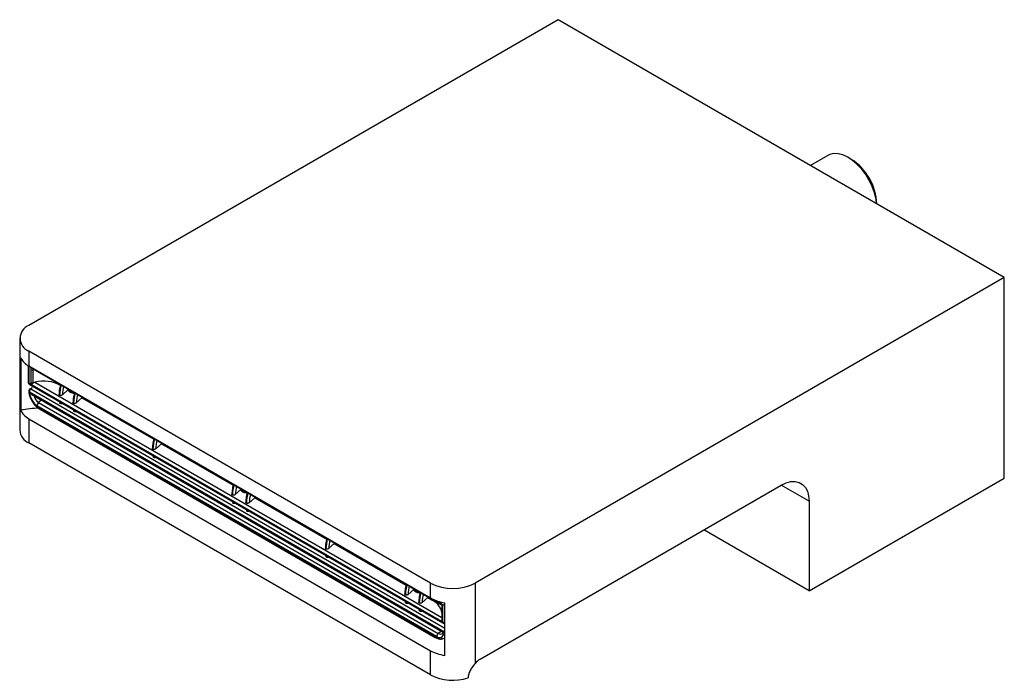
# Model space of a CAD drawing. Units: millimetres. Extents: x -704 to 210, y -7 to 475.
# Drawn here: x -399 to -149, y 307 to 475 of the extents above; entities that cross this region are included whole.
import ezdxf

# ---------------------------------------------------------------- set-up
doc = ezdxf.new("R2010")
doc.units = ezdxf.units.MM
doc.layers.get('0').update_dxf_attribs({"color": 2})

msp = doc.modelspace()

# ---------------------------------------------------------------- linework, layer by layer
at = {"color": 7, "linetype": 'Continuous', "lineweight": 25}
for p, q in [((-261.96, 474.82), (-396.17, 397.34)), ((-148.82, 409.5), (-261.96, 474.82)), ((-193.55, 440.41), (-197.95, 437.86)), ((-187.71, 439.49), (-188.42, 439.9)), ((-148.82, 409.5), (-283.03, 332.03)), ((-148.82, 358.64), (-148.82, 409.5)), ((-398.51, 394.07), (-398.51, 370.8)), ((-294.35, 332.03), (-396.17, 390.81)), ((-396.17, 390.81), (-396.17, 387.02)), ((-398.25, 389.12), (-398.25, 375.78)), ((-396.37, 387.14), (-396.37, 382.96)), ((-294.35, 328.24), (-396.17, 387.02)), ((-395.58, 382.86), (-395.58, 386.04)), ((-395.15, 386.34), (-395.15, 385.96)), ((-395.15, 385.96), (-395.15, 382.77)), ((-395.12, 386.33), (-291.41, 326.45)), ((-396.22, 382.76), (-395.58, 382.39)), ((-396.03, 382.39), (-290.71, 321.6)), ((-395.58, 382.39), (-395.58, 382.86)), ((-291.45, 322.28), (-395.4, 382.28)), ((-395.15, 382.77), (-395.15, 382.72)), ((-396.04, 380.37), (-396.08, 380.39)), ((-290.81, 319.62), (-396.04, 380.37)), ((-395.47, 379.78), (-291.07, 319.51)), ((-394.99, 381.62), (-395, 381.8)), ((-387.69, 379.75), (-386.27, 381.01)), ((-385.86, 380.98), (-385.75, 380.61)), ((-385.75, 380.61), (-385.74, 380.58)), ((-385.47, 380.73), (-385.74, 380.58)), ((-385.42, 380.57), (-385.47, 380.75)), ((-385.01, 380.28), (-384.68, 380.09)), ((-393.71, 377.78), (-292.36, 319.27)), ((-388.4, 377.99), (-388.34, 377.71)), ((-384.15, 377.71), (-382.73, 378.97)), ((-382.73, 379.17), (-382.73, 378.97)), ((-382.73, 378.97), (-364.53, 368.46)), ((-292.75, 318.45), (-394.1, 376.96)), ((-393.63, 376.42), (-293.22, 318.46)), ((-393.53, 376.19), (-293.12, 318.23)), ((-384.86, 375.95), (-384.8, 375.66)), ((-396.17, 373.66), (-294.35, 314.88)), ((-396.17, 373.66), (-396.17, 367.54)), ((-294.35, 308.75), (-396.17, 367.54)), ((-364, 366.08), (-362.58, 367.34)), ((-362.58, 367.54), (-362.58, 367.34)), ((-362.58, 367.34), (-344.38, 356.83)), ((-364.71, 364.31), (-364.65, 364.03)), ((-198.33, 330.06), (-148.82, 358.64)), ((-343.85, 354.44), (-342.43, 355.7)), ((-342.14, 355.74), (-342.11, 355.41)), ((-341.82, 355.55), (-342.11, 355.39)), ((-342.11, 355.41), (-342.11, 355.39)), ((-341.76, 355.25), (-341.78, 355.53)), ((-341.75, 355.23), (-341.76, 355.25)), ((-341.19, 354.98), (-340.84, 354.79)), ((-281.75, 312.76), (-205.4, 356.83)), ((-344.56, 352.68), (-344.49, 352.4)), ((-340.31, 352.4), (-338.89, 353.66)), ((-338.89, 353.86), (-338.89, 353.66)), ((-338.89, 353.66), (-320.69, 343.15)), ((-198.33, 352.75), (-198.33, 330.06)), ((-341.02, 350.64), (-340.96, 350.36)), ((-198.33, 330.06), (-225.06, 345.49)), ((-318.74, 342.23), (-318.74, 342.03)), ((-320.16, 340.77), (-318.74, 342.03)), ((-318.74, 342.03), (-300.54, 331.52)), ((-320.87, 339.01), (-320.81, 338.72)), ((-300.01, 329.14), (-298.59, 330.39)), ((-298.18, 330.36), (-298.07, 329.99)), ((-298.07, 329.99), (-298.06, 329.96)), ((-297.79, 330.12), (-298.06, 329.96)), ((-297.74, 329.96), (-297.79, 330.14)), ((-297.33, 329.66), (-297, 329.48)), ((-294.35, 328.24), (-294.35, 332.03)), ((-283.03, 332.03), (-283.03, 311.66)), ((-300.72, 327.37), (-300.65, 327.09)), ((-296.47, 327.09), (-295.05, 328.35)), ((-295.05, 328.35), (-295.05, 328.56)), ((-295.05, 328.35), (-293.72, 327.58)), ((-297.18, 325.33), (-297.12, 325.05)), ((-291.42, 326.47), (-291.42, 326.03)), ((-291.42, 326.03), (-291.42, 322.85)), ((-291.27, 326.63), (-291.27, 325.83)), ((-291.27, 325.83), (-291.27, 322.64)), ((-290.71, 313.7), (-290.71, 327.04)), ((-291.42, 322.85), (-291.42, 322.74)), ((-291.27, 322.64), (-291.27, 322.17)), ((-290.77, 319.6), (-290.81, 319.62)), ((-294.35, 308.75), (-294.35, 314.88))]:
    msp.add_line(p, q, dxfattribs=at)
at = {"color": 8, "linetype": 'Continuous', "lineweight": 25}
for p, q in [((-396.22, 387.05), (-396.22, 382.76)), ((-395.58, 386.04), (-395.58, 386.68)), ((-394.7, 382.92), (-291.42, 323.3)), ((-388.31, 382.39), (-388.31, 382.19)), ((-395.33, 381.55), (-395.7, 381.22)), ((-395.7, 381.22), (-290.71, 320.61)), ((-393.03, 378.38), (-393.71, 377.78)), ((-198.33, 352.75), (-205.4, 356.83)), ((-293.72, 327.58), (-293.72, 327.78)), ((-291.45, 326.73), (-292.96, 327.6)), ((-290.71, 326.3), (-291.27, 326.63)), ((-291.27, 322.17), (-290.71, 321.85)), ((-292.36, 319.27), (-291.68, 319.87))]:
    msp.add_line(p, q, dxfattribs=at)
at = {"color": 7, "linetype": 'Continuous', "lineweight": 25, "flags": 128}
for points in [[(-181.21, 428.2), (-181.36, 429.35), (-181.74, 430.91), (-182.31, 432.5), (-183.06, 434.06), (-183.96, 435.55), (-184.99, 436.92), (-186.11, 438.13), (-187.31, 439.16), (-188.54, 439.96), (-189.76, 440.53), (-190.94, 440.83), (-192.06, 440.87), (-193.06, 440.64), (-193.55, 440.41)], [(-205.4, 356.83), (-204.17, 357.42), (-202.98, 357.74), (-201.87, 357.78), (-200.86, 357.55), (-199.99, 357.05), (-199.28, 356.29), (-198.76, 355.3), (-198.44, 354.11), (-198.33, 352.75)]]:
    msp.add_lwpolyline(points, dxfattribs=at)
at = {"color": 8, "linetype": 'Continuous', "lineweight": 25, "flags": 128}
for points in [[(-395.94, 381.25), (-395.93, 381.26), (-395.89, 381.27), (-395.84, 381.27), (-395.77, 381.25), (-395.7, 381.22)], [(-385.42, 380.57), (-385.35, 380.6), (-385.29, 380.65)], [(-297.74, 329.96), (-297.67, 329.99), (-297.61, 330.03)]]:
    msp.add_lwpolyline(points, dxfattribs=at)
at = {"color": 7, "linetype": 'Continuous', "lineweight": 25}
for centre, radius, start, end in [((-195.17, 427.63), 14.01, 2.1624, 57.8322), ((-394.93, 394.07), 3.49, 110.7833, 249.2167), ((-393.91, 391.35), 4.88, 207.1917, 242.4156), ((-395.23, 386.71), 0.749, 242.3514, 275.6707), ((-396.12, 382.99), 0.249, 185.3225, 245.9968), ((-395.23, 383.52), 0.749, 242.3514, 275.6707), ((-385.12, 381.87), 1.41, 203.4322, 243.4978), ((-395.13, 377.86), 0.178, 118.0301, 148.5267), ((-392.92, 376.9), 1.18, 131.6281, 177.0655), ((-394.56, 371.16), 3.97, 185.2259, 246.0942), ((-297.44, 331.25), 1.41, 203.4321, 243.498), ((-288.69, 342.94), 12.3, 242.6096, 297.3904), ((-289.3, 337.39), 10.44, 241.1307, 262.2418), ((-291.58, 318.39), 1.18, 131.6281, 177.0655), ((-291.24, 318.37), 0.42, 200.1026, 307.4728), ((-279.14, 308.41), 5.08, 120.941, 140.0976), ((-288.64, 319.92), 12.54, 242.936, 287.8814)]:
    msp.add_arc(centre, radius, start, end, dxfattribs=at)
at = {"color": 8, "linetype": 'Continuous', "lineweight": 25}
for centre, radius, start, end in [((-376.62, 379.18), 11.78, 164.6312, 177.7471), ((-396.03, 380.59), 0.202, 192.7739, 254.5975), ((-396, 380.09), 0.157, 202.0658, 266.1124), ((-376.6, 379.19), 11.1, 165.6655, 177.0737), ((-373.09, 377.14), 11.78, 164.6312, 177.7471), ((-373.06, 377.15), 11.1, 165.6655, 177.0737), ((-382.04, 379.08), 6.35, 190.5542, 194.1092), ((-393.39, 376.4), 0.245, 173.4799, 235.209), ((-378.5, 377.04), 6.35, 190.5542, 194.1092), ((-352.94, 365.5), 11.78, 164.6312, 177.7471), ((-352.91, 365.51), 11.1, 165.6655, 177.0737), ((-358.35, 365.41), 6.35, 190.5542, 194.1092), ((-332.78, 353.87), 11.78, 164.6312, 177.7471), ((-332.76, 353.88), 11.1, 165.6655, 177.0737), ((-341.14, 356.66), 1.58, 205.2805, 231.9599), ((-341.69, 355.61), 0.365, 259.0546, 311.2822), ((-329.25, 351.83), 11.78, 164.6312, 177.7471), ((-329.22, 351.84), 11.1, 165.6655, 177.0737), ((-338.2, 353.77), 6.35, 190.5542, 194.1092), ((-334.66, 351.73), 6.35, 190.5542, 194.1092), ((-309.1, 340.19), 11.78, 164.6312, 177.7471), ((-309.07, 340.2), 11.1, 165.6655, 177.0737), ((-314.51, 340.1), 6.35, 190.5542, 194.1092), ((-288.94, 328.56), 11.78, 164.6312, 177.7471), ((-288.92, 328.57), 11.1, 165.6655, 177.0737), ((-285.41, 326.52), 11.78, 164.6312, 177.7471), ((-294.36, 328.47), 6.35, 190.5542, 194.1092), ((-285.38, 326.53), 11.1, 165.6655, 177.0737), ((-290.82, 326.42), 6.35, 190.5542, 194.1092), ((-291.18, 326.05), 0.245, 184.7594, 246.561), ((-291.18, 322.87), 0.245, 184.7594, 246.561), ((-292.98, 318.43), 0.245, 173.4802, 235.1899)]:
    msp.add_arc(centre, radius, start, end, dxfattribs=at)
at = {"color": 7, "linetype": 'Continuous', "lineweight": 25}
for centre, major_axis, ratio, start_param, end_param in [((-394.05, 377.11), (7.92, 2.51), 0.697851, 0.568175, 1.433382), ((-393.63, 379.38), (-1.69, 3.14), 0.576685, 0.957881, 1.102283), ((-394.1, 379.29), (-1.33, 2.47), 0.576685, 0.836614, 1.017484), ((-393.63, 379.38), (-1.69, 3.14), 0.576685, 1.697134, 2.390898), ((-394.1, 379.29), (-1.33, 2.47), 0.576685, 1.781932, 2.390898), ((-394.05, 369.51), (11.5, 0.27), 0.592198, 1.518543, 1.931264), ((-390.51, 377.1), (8, 0.19), 0.592198, 3.383577, 3.913199), ((-299.45, 322.49), (7.92, 2.51), 0.697851, 6.20657, 6.85136), ((-293.22, 321.42), (-1.69, 3.14), 0.576685, 2.390898, 3.084662), ((-292.75, 320.78), (-1.33, 2.47), 0.576685, 2.390898, 2.999863), ((-288.69, 318.32), (8, 0.19), 0.592198, 3.913199, 4.442822)]:
    msp.add_ellipse(centre, major_axis=major_axis, ratio=ratio, start_param=start_param, end_param=end_param, dxfattribs=at)
at = {"color": 8, "linetype": 'Continuous', "lineweight": 25}
for centre, start_param, end_param in [((-393.57, 379.59), 1.405338, 2.477647), ((-292.22, 321.08), 2.477647, 3.377004)]:
    msp.add_ellipse(centre, major_axis=(-0.76, 1.93), ratio=0.620763, start_param=start_param, end_param=end_param, dxfattribs=at)
at = {"color": 7, "linetype": 'Continuous', "lineweight": 25}
for points, knots in [([(-395.39, 386.57), (-395.37, 386.55), (-395.31, 386.45), (-395.22, 386.39), (-395.15, 386.34)], [0, 0, 0, 0, 0.279837, 1, 1, 1, 1]), ([(-396.36, 382.96), (-396.36, 382.93), (-396.37, 382.82), (-396.29, 382.64), (-396.16, 382.47), (-396.04, 382.41), (-395.99, 382.38)], [0, 0, 0, 0, 0.1363076, 0.4635009, 0.7572395, 1, 1, 1, 1]), ([(-395.15, 382.72), (-395.22, 382.67), (-395.38, 382.54), (-395.51, 382.44), (-395.57, 382.39), (-395.58, 382.39)], [0, 0, 0, 0, 0.369902, 0.991983, 1, 1, 1, 1]), ([(-395.15, 382.72), (-395.12, 382.74), (-394.99, 382.84), (-394.82, 382.89), (-394.7, 382.92)], [0, 0, 0, 0, 0.25561, 1, 1, 1, 1]), ([(-388.14, 382.39), (-388.19, 382.25), (-388.37, 381.62), (-388.5, 380.75), (-388.53, 380.06), (-388.55, 379.82)], [0, 0, 0, 0, 0.161363, 0.710697, 1, 1, 1, 1]), ([(-395.94, 381.25), (-395.95, 381.24), (-396.02, 381.19), (-396.13, 381.02), (-396.23, 380.78), (-396.22, 380.61), (-396.22, 380.54)], [0, 0, 0, 0, 0.03343, 0.357656, 0.735699, 1, 1, 1, 1]), ([(-396.22, 380.54), (-396.22, 380.5), (-396.2, 380.33), (-396.17, 380.16), (-396.14, 380.03)], [0, 0, 0, 0, 0.250661, 1, 1, 1, 1]), ([(-396.13, 380.03), (-396.12, 379.95), (-396.04, 379.55), (-395.78, 378.83), (-395.44, 378.25), (-395.28, 377.96)], [0, 0, 0, 0, 0.117558, 0.571654, 1, 1, 1, 1]), ([(-395.7, 381.22), (-395.75, 381.17), (-395.86, 381.06), (-395.98, 380.85), (-396.07, 380.61), (-396.08, 380.46), (-396.08, 380.39)], [0, 0, 0, 0, 0.226952, 0.484356, 0.742634, 1, 1, 1, 1]), ([(-396.04, 380.37), (-396.04, 380.37), (-396.02, 380.33), (-395.9, 380.14), (-395.71, 379.92), (-395.51, 379.82), (-395.46, 379.8)], [0, 0, 0, 0, 0.006581, 0.177342, 0.797507, 1, 1, 1, 1]), ([(-396.01, 379.93), (-395.95, 379.78), (-395.79, 379.33), (-395.52, 378.69), (-395.3, 378.21), (-395.21, 378.02)], [0, 0, 0, 0, 0.2391761, 0.7065028, 1, 1, 1, 1]), ([(-388.4, 379.64), (-388.43, 379.67), (-388.5, 379.72), (-388.55, 379.81), (-388.54, 379.87), (-388.54, 379.89)], [0, 0, 0, 0, 0.39883, 0.797382, 1, 1, 1, 1]), ([(-387.69, 379.75), (-387.73, 379.72), (-387.83, 379.65), (-388, 379.59), (-388.18, 379.57), (-388.31, 379.6), (-388.38, 379.63), (-388.4, 379.64)], [0, 0, 0, 0, 0.2284291, 0.4570866, 0.6794236, 0.8913944, 1, 1, 1, 1]), ([(-386.48, 381.27), (-386.41, 381.14), (-386.25, 380.83), (-385.97, 380.54), (-385.78, 380.46), (-385.74, 380.44)], [0, 0, 0, 0, 0.390646, 0.885597, 1, 1, 1, 1]), ([(-385.74, 380.58), (-385.68, 380.57), (-385.57, 380.56), (-385.47, 380.55), (-385.41, 380.54)], [0, 0, 0, 0, 0.500003, 1, 1, 1, 1]), ([(-385.74, 380.44), (-385.63, 380.38), (-385.41, 380.26), (-385.05, 380.24), (-384.84, 380.34), (-384.75, 380.38)], [0, 0, 0, 0, 0.339392, 0.710482, 1, 1, 1, 1]), ([(-385.41, 380.54), (-385.41, 380.55), (-385.42, 380.56), (-385.42, 380.57), (-385.42, 380.57)], [0, 0, 0, 0, 0.481308, 1, 1, 1, 1]), ([(-384.61, 380.35), (-384.65, 380.21), (-384.84, 379.58), (-384.96, 378.71), (-385, 378.02), (-385.01, 377.78)], [0, 0, 0, 0, 0.161363, 0.710697, 1, 1, 1, 1]), ([(-395.28, 377.96), (-395.18, 377.81), (-394.89, 377.38), (-394.33, 376.77), (-393.83, 376.37), (-393.56, 376.21), (-393.53, 376.19)], [0, 0, 0, 0, 0.203799, 0.588094, 0.952565, 1, 1, 1, 1]), ([(-388.19, 377.54), (-388.23, 377.56), (-388.3, 377.61), (-388.32, 377.68), (-388.33, 377.71)], [0, 0, 0, 0, 0.538365, 1, 1, 1, 1]), ([(-387.63, 377.55), (-387.63, 377.55), (-387.68, 377.52), (-387.79, 377.49), (-387.96, 377.47), (-388.1, 377.49), (-388.17, 377.52), (-388.19, 377.54)], [0, 0, 0, 0, 0.002669, 0.275363, 0.548056, 0.820717, 1, 1, 1, 1]), ([(-384.86, 377.6), (-384.9, 377.62), (-384.97, 377.68), (-385.01, 377.77), (-385, 377.83), (-385, 377.85)], [0, 0, 0, 0, 0.398817, 0.797374, 1, 1, 1, 1]), ([(-384.15, 377.71), (-384.2, 377.68), (-384.29, 377.61), (-384.47, 377.55), (-384.64, 377.53), (-384.78, 377.56), (-384.84, 377.59), (-384.86, 377.6)], [0, 0, 0, 0, 0.228427, 0.457085, 0.679417, 0.891391, 1, 1, 1, 1]), ([(-384.66, 375.49), (-384.7, 375.52), (-384.76, 375.57), (-384.79, 375.64), (-384.8, 375.67)], [0, 0, 0, 0, 0.53837, 1, 1, 1, 1]), ([(-384.1, 375.51), (-384.1, 375.5), (-384.14, 375.47), (-384.26, 375.44), (-384.42, 375.42), (-384.56, 375.45), (-384.63, 375.48), (-384.66, 375.49)], [0, 0, 0, 0, 0.002669, 0.275365, 0.548052, 0.820718, 1, 1, 1, 1]), ([(-364.46, 368.72), (-364.5, 368.57), (-364.69, 367.94), (-364.81, 367.08), (-364.85, 366.38), (-364.86, 366.15)], [0, 0, 0, 0, 0.161363, 0.710697, 1, 1, 1, 1]), ([(-364.71, 365.96), (-364.75, 365.99), (-364.81, 366.04), (-364.86, 366.13), (-364.85, 366.19), (-364.85, 366.21)], [0, 0, 0, 0, 0.398822, 0.7973755, 1, 1, 1, 1]), ([(-364, 366.08), (-364.05, 366.04), (-364.14, 365.97), (-364.31, 365.91), (-364.49, 365.9), (-364.63, 365.92), (-364.69, 365.95), (-364.71, 365.96)], [0, 0, 0, 0, 0.228428, 0.457085, 0.679419, 0.891393, 1, 1, 1, 1]), ([(-364.51, 363.86), (-364.54, 363.89), (-364.61, 363.93), (-364.64, 364.01), (-364.65, 364.04)], [0, 0, 0, 0, 0.538365, 1, 1, 1, 1]), ([(-363.94, 363.87), (-363.94, 363.87), (-363.99, 363.84), (-364.1, 363.81), (-364.27, 363.79), (-364.41, 363.81), (-364.48, 363.85), (-364.51, 363.86)], [0, 0, 0, 0, 0.00267, 0.275364, 0.548057, 0.820717, 1, 1, 1, 1]), ([(-344.3, 357.08), (-344.35, 356.94), (-344.53, 356.31), (-344.66, 355.44), (-344.69, 354.75), (-344.71, 354.51)], [0, 0, 0, 0, 0.1613627, 0.7106974, 1, 1, 1, 1]), ([(-344.56, 354.33), (-344.59, 354.36), (-344.66, 354.41), (-344.71, 354.5), (-344.7, 354.56), (-344.7, 354.58)], [0, 0, 0, 0, 0.398822, 0.797375, 1, 1, 1, 1]), ([(-342.68, 356.05), (-342.64, 355.97), (-342.54, 355.71), (-342.34, 355.43), (-342.16, 355.32), (-342.14, 355.3)], [0, 0, 0, 0, 0.281631, 0.88486, 1, 1, 1, 1]), ([(-342.14, 355.3), (-342.01, 355.2), (-341.77, 355.01), (-341.38, 354.94), (-341.06, 354.96), (-340.93, 355.06), (-340.9, 355.08)], [0, 0, 0, 0, 0.323193, 0.638271, 0.911552, 1, 1, 1, 1]), ([(-342.11, 355.39), (-342.05, 355.36), (-341.93, 355.31), (-341.81, 355.25), (-341.75, 355.23)], [0, 0, 0, 0, 0.5, 1, 1, 1, 1]), ([(-340.77, 355.04), (-340.81, 354.9), (-341, 354.27), (-341.12, 353.4), (-341.16, 352.71), (-341.17, 352.47)], [0, 0, 0, 0, 0.161363, 0.710697, 1, 1, 1, 1]), ([(-343.85, 354.44), (-343.89, 354.41), (-343.99, 354.34), (-344.16, 354.28), (-344.34, 354.26), (-344.47, 354.29), (-344.54, 354.32), (-344.56, 354.33)], [0, 0, 0, 0, 0.228428, 0.457085, 0.679419, 0.891393, 1, 1, 1, 1]), ([(-344.35, 352.23), (-344.39, 352.25), (-344.46, 352.3), (-344.48, 352.37), (-344.49, 352.4)], [0, 0, 0, 0, 0.5383655, 1, 1, 1, 1]), ([(-343.79, 352.24), (-343.79, 352.24), (-343.84, 352.21), (-343.95, 352.18), (-344.12, 352.16), (-344.26, 352.18), (-344.33, 352.21), (-344.35, 352.23)], [0, 0, 0, 0, 0.00267, 0.275364, 0.548056, 0.820718, 1, 1, 1, 1]), ([(-341.02, 352.29), (-341.06, 352.32), (-341.13, 352.37), (-341.17, 352.46), (-341.16, 352.52), (-341.16, 352.54)], [0, 0, 0, 0, 0.3988215, 0.7973746, 1, 1, 1, 1]), ([(-340.31, 352.4), (-340.36, 352.37), (-340.45, 352.3), (-340.63, 352.24), (-340.8, 352.22), (-340.94, 352.25), (-341, 352.28), (-341.02, 352.29)], [0, 0, 0, 0, 0.228428, 0.457085, 0.679419, 0.891392, 1, 1, 1, 1]), ([(-340.82, 350.19), (-340.86, 350.21), (-340.92, 350.26), (-340.95, 350.33), (-340.96, 350.36)], [0, 0, 0, 0, 0.538366, 1, 1, 1, 1]), ([(-340.26, 350.2), (-340.26, 350.2), (-340.3, 350.17), (-340.42, 350.14), (-340.58, 350.12), (-340.72, 350.14), (-340.79, 350.17), (-340.82, 350.19)], [0, 0, 0, 0, 0.00267, 0.275364, 0.548055, 0.820718, 1, 1, 1, 1]), ([(-320.62, 343.41), (-320.66, 343.26), (-320.84, 342.63), (-320.97, 341.77), (-321.01, 341.08), (-321.02, 340.84)], [0, 0, 0, 0, 0.161363, 0.710697, 1, 1, 1, 1]), ([(-320.87, 340.66), (-320.91, 340.68), (-320.97, 340.73), (-321.02, 340.82), (-321.01, 340.88), (-321.01, 340.9)], [0, 0, 0, 0, 0.398819, 0.797375, 1, 1, 1, 1]), ([(-320.16, 340.77), (-320.21, 340.74), (-320.3, 340.67), (-320.47, 340.61), (-320.65, 340.59), (-320.79, 340.61), (-320.85, 340.65), (-320.87, 340.66)], [0, 0, 0, 0, 0.2284286, 0.4570848, 0.6794187, 0.8913927, 1, 1, 1, 1]), ([(-320.67, 338.55), (-320.7, 338.58), (-320.77, 338.63), (-320.79, 338.7), (-320.81, 338.73)], [0, 0, 0, 0, 0.538368, 1, 1, 1, 1]), ([(-320.1, 338.56), (-320.1, 338.56), (-320.15, 338.53), (-320.26, 338.5), (-320.43, 338.48), (-320.57, 338.5), (-320.64, 338.54), (-320.67, 338.55)], [0, 0, 0, 0, 0.002669, 0.275365, 0.548058, 0.820717, 1, 1, 1, 1]), ([(-300.46, 331.77), (-300.51, 331.63), (-300.69, 331), (-300.81, 330.13), (-300.85, 329.44), (-300.87, 329.2)], [0, 0, 0, 0, 0.161363, 0.710697, 1, 1, 1, 1]), ([(-298.8, 330.66), (-298.73, 330.52), (-298.57, 330.22), (-298.29, 329.92), (-298.09, 329.84), (-298.06, 329.83)], [0, 0, 0, 0, 0.390645, 0.8856, 1, 1, 1, 1]), ([(-298.06, 329.83), (-297.95, 329.77), (-297.73, 329.64), (-297.37, 329.62), (-297.16, 329.72), (-297.07, 329.76)], [0, 0, 0, 0, 0.339395, 0.710484, 1, 1, 1, 1]), ([(-297.73, 329.93), (-297.73, 329.93), (-297.73, 329.94), (-297.74, 329.95), (-297.74, 329.96)], [0, 0, 0, 0, 0.481284, 1, 1, 1, 1]), ([(-296.93, 329.73), (-296.97, 329.59), (-297.16, 328.96), (-297.28, 328.09), (-297.32, 327.4), (-297.33, 327.16)], [0, 0, 0, 0, 0.161363, 0.710697, 1, 1, 1, 1]), ([(-300.72, 329.02), (-300.75, 329.05), (-300.82, 329.1), (-300.87, 329.19), (-300.86, 329.25), (-300.86, 329.27)], [0, 0, 0, 0, 0.398822, 0.7973755, 1, 1, 1, 1]), ([(-300.01, 329.14), (-300.05, 329.1), (-300.14, 329.03), (-300.32, 328.97), (-300.5, 328.96), (-300.63, 328.98), (-300.7, 329.01), (-300.72, 329.02)], [0, 0, 0, 0, 0.228428, 0.457085, 0.679421, 0.891395, 1, 1, 1, 1]), ([(-300.51, 326.92), (-300.55, 326.94), (-300.62, 326.99), (-300.64, 327.06), (-300.65, 327.1)], [0, 0, 0, 0, 0.538365, 1, 1, 1, 1]), ([(-297.18, 326.98), (-297.22, 327.01), (-297.29, 327.06), (-297.33, 327.15), (-297.32, 327.21), (-297.32, 327.23)], [0, 0, 0, 0, 0.398819, 0.797379, 1, 1, 1, 1]), ([(-296.47, 327.09), (-296.52, 327.06), (-296.61, 326.99), (-296.79, 326.93), (-296.96, 326.91), (-297.1, 326.94), (-297.16, 326.97), (-297.18, 326.98)], [0, 0, 0, 0, 0.228427, 0.4570824, 0.6794173, 0.8913862, 1, 1, 1, 1]), ([(-299.95, 326.93), (-299.95, 326.93), (-300, 326.9), (-300.11, 326.87), (-300.28, 326.85), (-300.42, 326.87), (-300.49, 326.9), (-300.51, 326.92)], [0, 0, 0, 0, 0.00267, 0.275363, 0.548057, 0.820717, 1, 1, 1, 1]), ([(-296.98, 324.88), (-297.01, 324.9), (-297.08, 324.95), (-297.11, 325.02), (-297.12, 325.06)], [0, 0, 0, 0, 0.538376, 1, 1, 1, 1]), ([(-296.41, 324.89), (-296.41, 324.89), (-296.46, 324.86), (-296.57, 324.83), (-296.74, 324.81), (-296.88, 324.83), (-296.95, 324.86), (-296.98, 324.88)], [0, 0, 0, 0, 0.002669, 0.27536, 0.54805, 0.820719, 1, 1, 1, 1]), ([(-291.41, 326.47), (-291.41, 326.48), (-291.41, 326.51), (-291.34, 326.57), (-291.27, 326.63), (-291.27, 326.63)], [0, 0, 0, 0, 0.267859, 0.990685, 1, 1, 1, 1]), ([(-291.27, 322.17), (-291.27, 322.17), (-291.34, 322.3), (-291.41, 322.49), (-291.41, 322.69), (-291.41, 322.74)], [0, 0, 0, 0, 0.009315, 0.732144, 1, 1, 1, 1]), ([(-290.81, 319.62), (-290.81, 319.62), (-290.83, 319.6), (-290.93, 319.55), (-291.04, 319.5), (-291.06, 319.52), (-291.06, 319.53)], [0, 0, 0, 0, 0.006581, 0.177342, 0.797507, 1, 1, 1, 1]), ([(-293.12, 318.23), (-292.98, 318.16), (-292.59, 317.95), (-291.96, 317.8), (-291.42, 317.85), (-291.15, 317.95), (-291.09, 317.97)], [0, 0, 0, 0, 0.197447, 0.573223, 0.898836, 1, 1, 1, 1]), ([(-291.64, 318.23), (-291.56, 318.3), (-291.34, 318.49), (-291.07, 318.82), (-290.91, 319.11), (-290.84, 319.22)], [0, 0, 0, 0, 0.239249, 0.706576, 1, 1, 1, 1]), ([(-291.09, 319.55), (-291.11, 319.49), (-291.15, 319.36), (-291.18, 319.34), (-291.2, 319.32)], [0, 0, 0, 0, 0.449701, 1, 1, 1, 1]), ([(-283.03, 311.66), (-283.27, 311.39), (-283.49, 311.11), (-283.81, 310.66), (-283.91, 310.5), (-284.1, 310.19), (-284.19, 310.04), (-284.35, 309.72), (-284.43, 309.56), (-284.56, 309.24), (-284.61, 309.08), (-284.74, 308.61), (-284.79, 308.29), (-284.79, 307.99)], [0, 0, 0, 0, 0.25, 0.25, 0.375, 0.375, 0.5, 0.5, 0.625, 0.625, 0.75, 0.75, 1, 1, 1, 1])]:
    msp.add_open_spline(points, degree=3, knots=knots, dxfattribs=at)
at = {"color": 8, "linetype": 'Continuous', "lineweight": 25}
msp.add_open_spline([(-396.22, 382.76), (-396.22, 382.7), (-396.2, 382.59), (-396.13, 382.47), (-396.06, 382.42), (-396.02, 382.4)], degree=3, knots=[0, 0, 0, 0, 0.363782, 0.714163, 1, 1, 1, 1], dxfattribs=at)
at = {"color": 7, "linetype": 'Continuous', "lineweight": 25}
msp.add_open_spline([(-298.06, 329.96), (-298, 329.95), (-297.89, 329.94), (-297.78, 329.93), (-297.73, 329.93)], degree=3, dxfattribs=at)

doc.saveas('drawing.dxf')
